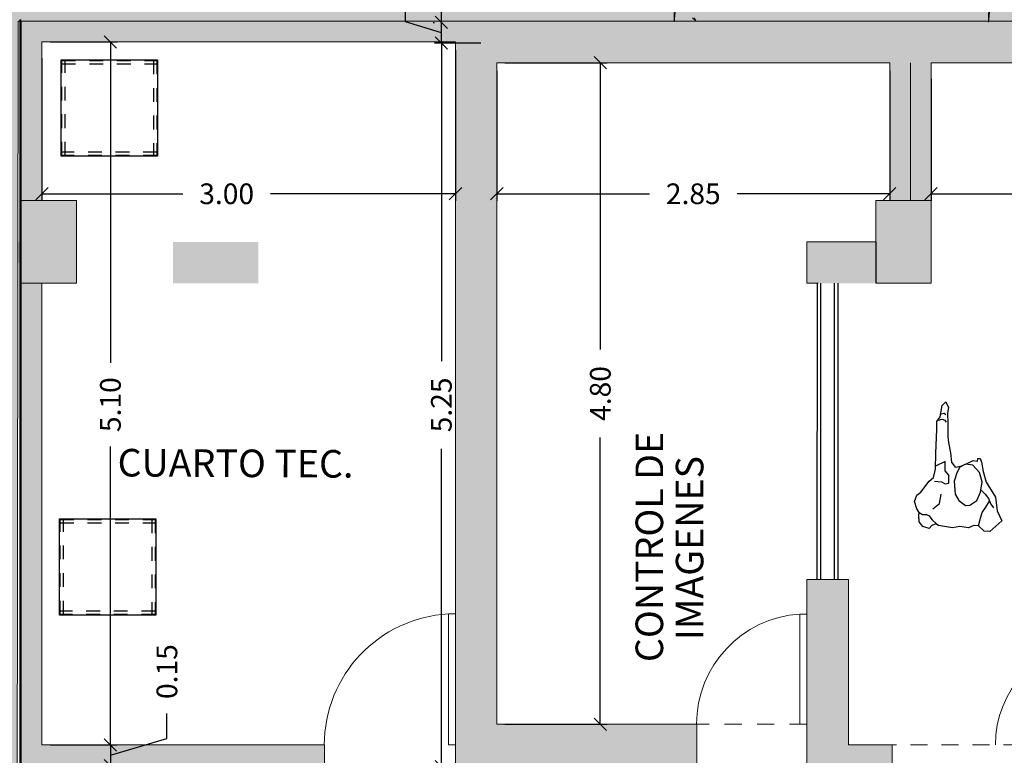
# Model space of a CAD drawing. Units: metres. Extents: x -453930 to 827190, y -456888 to 824232.
# Drawn here: x -57 to -49, y 78 to 83 of the extents above; entities that cross this region are included whole.
import ezdxf

# ---------------------------------------------------------------- set-up
doc = ezdxf.new("R2010")
doc.units = ezdxf.units.M
for name, pattern in [('HIDDEN', [0.375, 0.25, -0.125]), ('HIDDEN2', [0.1875, 0.125, -0.0625]), ('PROYEC', [0.944, 0.125, -0.111, 0.125, -0.111, 0.125, -0.111, 0.125, -0.111])]:
    doc.linetypes.add(name, pattern=pattern)
for name, color, linetype, lineweight in [('A-DOOR', 31, 'Continuous', 9), ('A-WALL', 113, 'Continuous', 9), ('A-WALL-PATT', 111, 'Continuous', 18), ('MUEBLES 2', 7, 'Continuous', 9), ('S-COLS', 52, 'Continuous', 9), ('VENTANAS', 130, 'Continuous', 9)]:
    doc.layers.add(name, color=color, linetype=linetype, lineweight=lineweight)
for name, color, linetype in [('ARBOLES', 94, 'Continuous'), ('Mob', 18, 'Continuous'), ('texto', 7, 'Continuous')]:
    doc.layers.add(name, color=color, linetype=linetype)
doc.styles.add('futura', font='txt')
doc.dimstyles.new('HGT_ACOTADO', dxfattribs={"dimtxt": 0.15, "dimasz": 0.09, "dimexe": 0.05, "dimexo": 0.059, "dimgap": 0.09, "dimtad": 0, "dimzin": 0, "dimdsep": 46, "dimtxsty": 'futura', "dimblk": 'OBLIQUE', "dimcen": 0.09, "dimclrd": 256, "dimclre": 256, "dimclrt": 256, "dimadec": 0, "dimazin": 0, "dimtfac": 1, "dimtofl": 0, "dimtmove": 0, "dimatfit": 3, "dimldrblk": 'NONE', "dimfxl": 1, "dimtolj": 1, "dimtzin": 0, "dimlwd": -1, "dimlwe": -1, "dimarcsym": 2})

# ---------------------------------------------------------------- blocks, each defined once
blk = doc.blocks.new('M_Simple-A ras - 0_75m x 2_20m-1644470-Primer Nivel')
at = {"layer": 'A-DOOR'}
for p, q in [((0.324, 0.075), (0.324, 0.825)), ((0.375, 0.825), (0.324, 0.825)), ((0.375, 0.075), (0.375, 0.825)), ((0.375, 0.075), (0.324, 0.075))]:
    blk.add_line(p, q, dxfattribs=at)
blk.add_arc((0.375, 0.075), 0.7517, 93.89033, 180, dxfattribs=at)
blk = doc.blocks.new('M_Simple-A ras - 0_95m x 2_20m-1639564-Primer Nivel')
at = {"layer": 'A-DOOR'}
for p, q in [((0.424, 0.075), (0.424, 1.0253)), ((0.475, 1.0253), (0.424, 1.0253)), ((0.475, 0.075), (0.475, 1.0253)), ((0.475, 0.075), (0.424, 0.075))]:
    blk.add_line(p, q, dxfattribs=at)
blk.add_arc((0.475, 0.075), 0.9517, 93.07188, 180, dxfattribs=at)
blk = doc.blocks.new('M_Simple-A ras - 0_80m x 2_20m-1644722-Primer Nivel')
at = {"layer": 'A-DOOR'}
for p, q in [((0.349, 0.075), (0.349, 0.8751)), ((0.4, 0.8751), (0.349, 0.8751)), ((0.4, 0.075), (0.4, 0.8751)), ((0.4, 0.075), (0.349, 0.075))]:
    blk.add_line(p, q, dxfattribs=at)
blk.add_arc((0.4, 0.075), 0.8017, 93.64736, 180, dxfattribs=at)
blk = doc.blocks.new('_Oblique')
at = {"color": 0, "linetype": 'ByBlock', "lineweight": -2}
blk.add_line((-0.5, -0.5), (0.5, 0.5), dxfattribs=at)
blk = doc.blocks.new('*D591')
at = {"transparency": 16777216}
for p, q in [((-53.2238, 82.9832), (-53.5605, 82.9832)), ((-53.5105, 82.9832), (-53.5105, 80.6767)), ((-53.5105, 77.7332), (-53.5105, 80.0396)), ((-53.2238, 77.7332), (-53.5605, 77.7332))]:
    blk.add_line(p, q, dxfattribs=at)
at = {"layer": 'Defpoints', "color": 0, "transparency": 16777216}
for p in [(-53.5105, 82.9832), (-53.1648, 82.9832), (-53.1648, 77.7332)]:
    blk.add_point(p, dxfattribs=at)
at = {"transparency": 16777216, "xscale": 0.09, "yscale": 0.09, "zscale": 0.09}
for p, rotation in [((-53.5105, 82.9832), 90), ((-53.5105, 77.7332), 270)]:
    blk.add_blockref('_Oblique', p, dxfattribs=dict(at, rotation=rotation))
at = {"transparency": 16777216, "insert": (-53.5105, 80.3582), "char_height": 0.15, "attachment_point": 5, "rotation": 90, "style": 'futura'}
blk.add_mtext('\\A1;5.25', dxfattribs=at)
blk = doc.blocks.new('_None')
blk = doc.blocks.new('*D592')
at = {"transparency": 16777216}
for p, q in [((-53.7705, 83.1362), (-53.7705, 83.3162)), ((-53.5105, 83.1332), (-53.5105, 83.2232)), ((-53.5105, 83.0582), (-53.7705, 83.1362)), ((-53.5695, 83.1332), (-53.5605, 83.1332)), ((-53.5105, 82.9832), (-53.5105, 83.1332)), ((-53.2238, 82.9832), (-53.5605, 82.9832)), ((-53.5105, 82.9832), (-53.5105, 82.8932))]:
    blk.add_line(p, q, dxfattribs=at)
at = {"layer": 'Defpoints', "color": 0, "transparency": 16777216}
for p in [(-53.5105, 83.1332), (-53.5105, 83.1332), (-53.1648, 82.9832)]:
    blk.add_point(p, dxfattribs=at)
at = {"transparency": 16777216, "xscale": 0.09, "yscale": 0.09, "zscale": 0.09}
for p, rotation in [((-53.5105, 83.1332), 270), ((-53.5105, 82.9832), 90)]:
    blk.add_blockref('_Oblique', p, dxfattribs=dict(at, rotation=rotation))
at = {"transparency": 16777216, "insert": (-53.7705, 83.6204), "char_height": 0.15, "attachment_point": 5, "rotation": 90, "style": 'futura'}
blk.add_mtext('\\A1;0.15', dxfattribs=at)
blk = doc.blocks.new('MESA ESQ')
for p, q in [((-0.35, 0), (-0.35, -0.7)), ((0.35, 0), (-0.35, 0)), ((0.35, -0.7), (0.35, 0)), ((-0.35, -0.7), (0.35, -0.7))]:
    blk.add_line(p, q)
at = {"linetype": 'HIDDEN', "ltscale": 0.05}
for p, q in [((-0.345, -0.005), (-0.345, -0.695)), ((0.345, -0.005), (-0.345, -0.005)), ((0.345, -0.03), (-0.345, -0.03)), ((-0.32, -0.005), (-0.32, -0.695)), ((0.32, -0.695), (0.32, -0.005)), ((0.345, -0.695), (0.345, -0.005)), ((-0.345, -0.67), (0.345, -0.67)), ((-0.345, -0.695), (0.345, -0.695))]:
    blk.add_line(p, q, dxfattribs=at)
blk = doc.blocks.new('A$C3F805ADF')
for points in [[(0.0564, 0.4781), (0.0451, 0.5082), (0.0226, 0.5271), (0.0376, 0.5722), (0.0715, 0.5986), (0.1166, 0.6024), (0.1392, 0.5986), (0.1655, 0.6174), (0.2182, 0.6325), (0.2634, 0.6174), (0.2859, 0.5873), (0.3649, 0.5271), (0.3913, 0.4969), (0.4515, 0.4819), (0.5681, 0.4781), (0.7412, 0.4706), (0.7976, 0.4706), (0.8314, 0.448), (0.9142, 0.4329), (0.9406, 0.4066), (0.8992, 0.3878), (0.8578, 0.3953), (0.7863, 0.3915), (0.6885, 0.3915), (0.6471, 0.3878), (0.5719, 0.3727), (0.5041, 0.3652), (0.4665, 0.3388), (0.474, 0.2974), (0.4928, 0.2522), (0.5154, 0.2071), (0.5117, 0.1769), (0.5305, 0.1732), (0.5305, 0.1581), (0.5041, 0.1468), (0.4364, 0.1355), (0.3574, 0.1129), (0.2483, 0.0452), (0.1505, 0.0339), (0.079, 0), (0, 0.0866), (0.0038, 0.128), (0.0414, 0.1694), (0.0451, 0.2033), (0.0263, 0.2409), (0.0376, 0.3049), (0.0263, 0.3576), (0.0451, 0.4593)], [(0.3348, 0.3426), (0.2709, 0.3388), (0.2257, 0.3125), (0.1881, 0.2635), (0.1919, 0.2334), (0.2257, 0.1807), (0.2859, 0.1544), (0.3612, 0.1431), (0.4289, 0.1619), (0.4816, 0.2108), (0.4891, 0.2635), (0.4665, 0.3049), (0.4251, 0.3275), (0.3649, 0.3464)]]:
    blk.add_lwpolyline(points, close=True)
for points in [[(0.1392, 0.5986), (0.1242, 0.576), (0.1242, 0.5459), (0.1129, 0.5271), (0.0865, 0.5082), (0.0508, 0.4687)], [(0.1655, 0.5007), (0.2032, 0.4518), (0.2709, 0.4405)], [(0.3649, 0.4894), (0.3612, 0.4367), (0.3461, 0.4104), (0.3499, 0.384), (0.4101, 0.384), (0.4402, 0.4104), (0.474, 0.4104), (0.5079, 0.4104), (0.4747, 0.4811)], [(0.8089, 0.4593), (0.8164, 0.4329), (0.8089, 0.4141), (0.7938, 0.4028)], [(0.854, 0.4405), (0.8578, 0.4179), (0.8503, 0.4066)], [(0.0414, 0.1694), (0.0978, 0.1544), (0.1392, 0.1431), (0.1768, 0.1167), (0.2201, 0.0885)], [(0.301, 0.1506), (0.2709, 0.1205), (0.2408, 0.0979), (0.1994, 0.0791), (0.1731, 0.0602)]]:
    blk.add_lwpolyline(points)
blk = doc.blocks.new('*D1731')
at = {"transparency": 16777216}
for p, q in [((-56.408, 82.8731), (-56.408, 81.8399)), ((-53.408, 82.9321), (-53.408, 81.8399)), ((-56.408, 81.8899), (-55.3866, 81.8899)), ((-53.408, 81.8899), (-54.7495, 81.8899))]:
    blk.add_line(p, q, dxfattribs=at)
at = {"layer": 'Defpoints', "color": 0, "transparency": 16777216}
for p in [(-53.408, 82.9911), (-56.408, 82.9321), (-56.408, 81.8899)]:
    blk.add_point(p, dxfattribs=at)
at = {"transparency": 16777216, "xscale": 0.09, "yscale": 0.09, "zscale": 0.09, "rotation": 180}
blk.add_blockref('_Oblique', (-56.408, 81.8899), dxfattribs=at)
at = {"transparency": 16777216, "xscale": 0.09, "yscale": 0.09, "zscale": 0.09}
blk.add_blockref('_Oblique', (-53.408, 81.8899), dxfattribs=at)
at = {"transparency": 16777216, "insert": (-55.0681, 81.8899), "char_height": 0.15, "attachment_point": 5, "style": 'futura'}
blk.add_mtext('\\A1;3.00', dxfattribs=at)
blk = doc.blocks.new('*D1733')
at = {"transparency": 16777216}
for p, q in [((-49.958, 82.7231), (-49.958, 81.8399)), ((-44.808, 82.7821), (-44.808, 81.8399)), ((-49.958, 81.8899), (-47.9301, 81.8899)), ((-44.808, 81.8899), (-47.3216, 81.8899))]:
    blk.add_line(p, q, dxfattribs=at)
at = {"layer": 'Defpoints', "color": 0, "transparency": 16777216}
for p in [(-44.808, 82.8411), (-49.958, 82.7821), (-49.958, 81.8899)]:
    blk.add_point(p, dxfattribs=at)
at = {"transparency": 16777216, "xscale": 0.09, "yscale": 0.09, "zscale": 0.09, "rotation": 180}
blk.add_blockref('_Oblique', (-49.958, 81.8899), dxfattribs=at)
at = {"transparency": 16777216, "xscale": 0.09, "yscale": 0.09, "zscale": 0.09}
blk.add_blockref('_Oblique', (-44.808, 81.8899), dxfattribs=at)
at = {"transparency": 16777216, "insert": (-47.6259, 81.8899), "char_height": 0.15, "attachment_point": 5, "style": 'futura'}
blk.add_mtext('\\A1;5.15', dxfattribs=at)
blk = doc.blocks.new('*D1737')
at = {"transparency": 16777216}
for p, q in [((-56.349, 82.9911), (-55.8616, 82.9911)), ((-55.9116, 82.9911), (-55.9116, 80.6641)), ((-55.9116, 77.8911), (-55.9116, 80.0556)), ((-56.349, 77.8911), (-55.8616, 77.8911))]:
    blk.add_line(p, q, dxfattribs=at)
at = {"layer": 'Defpoints', "color": 0, "transparency": 16777216}
for p in [(-56.408, 82.9911), (-56.408, 77.8911), (-55.9116, 77.8911)]:
    blk.add_point(p, dxfattribs=at)
at = {"transparency": 16777216, "xscale": 0.09, "yscale": 0.09, "zscale": 0.09}
for p, rotation in [((-55.9116, 82.9911), 90), ((-55.9116, 77.8911), 270)]:
    blk.add_blockref('_Oblique', p, dxfattribs=dict(at, rotation=rotation))
at = {"transparency": 16777216, "insert": (-55.9116, 80.3598), "char_height": 0.15, "attachment_point": 5, "rotation": 90, "style": 'futura'}
blk.add_mtext('\\A1;5.10', dxfattribs=at)
blk = doc.blocks.new('*D2428')
at = {"transparency": 16777216}
for p, q in [((-53.108, 82.7821), (-53.108, 81.8399)), ((-50.258, 82.7821), (-50.258, 81.8399)), ((-53.108, 81.8899), (-52.0015, 81.8899)), ((-50.258, 81.8899), (-51.3644, 81.8899))]:
    blk.add_line(p, q, dxfattribs=at)
at = {"layer": 'Defpoints', "color": 0, "transparency": 16777216}
for p in [(-53.108, 82.8411), (-50.258, 82.8411), (-50.258, 81.8899)]:
    blk.add_point(p, dxfattribs=at)
at = {"transparency": 16777216, "xscale": 0.09, "yscale": 0.09, "zscale": 0.09, "rotation": 180}
blk.add_blockref('_Oblique', (-53.108, 81.8899), dxfattribs=at)
at = {"transparency": 16777216, "xscale": 0.09, "yscale": 0.09, "zscale": 0.09}
blk.add_blockref('_Oblique', (-50.258, 81.8899), dxfattribs=at)
at = {"transparency": 16777216, "insert": (-51.683, 81.8899), "char_height": 0.15, "attachment_point": 5, "style": 'futura'}
blk.add_mtext('\\A1;2.85', dxfattribs=at)
blk = doc.blocks.new('*D2599')
at = {"transparency": 16777216}
for p, q in [((-55.5016, 77.9391), (-55.5016, 78.1191)), ((-55.9116, 77.8911), (-55.9116, 77.9811)), ((-55.9116, 77.8161), (-55.5016, 77.9391)), ((-56.1136, 77.8911), (-55.8616, 77.8911)), ((-55.9116, 77.8911), (-55.9116, 77.7411)), ((-56.0463, 77.7411), (-55.8616, 77.7411)), ((-55.9116, 77.7411), (-55.9116, 77.6511))]:
    blk.add_line(p, q, dxfattribs=at)
at = {"layer": 'Defpoints', "color": 0, "transparency": 16777216}
for p in [(-56.1726, 77.8911), (-56.1053, 77.7411), (-55.9116, 77.7411)]:
    blk.add_point(p, dxfattribs=at)
at = {"transparency": 16777216, "xscale": 0.09, "yscale": 0.09, "zscale": 0.09}
for p, rotation in [((-55.9116, 77.8911), 270), ((-55.9116, 77.7411), 90)]:
    blk.add_blockref('_Oblique', p, dxfattribs=dict(at, rotation=rotation))
at = {"transparency": 16777216, "insert": (-55.5016, 78.4234), "char_height": 0.15, "attachment_point": 5, "rotation": 90, "style": 'futura'}
blk.add_mtext('\\A1;0.15', dxfattribs=at)
blk = doc.blocks.new('*D2629')
at = {"transparency": 16777216}
for p, q in [((-53.049, 82.8411), (-52.3075, 82.8411)), ((-52.3575, 82.8411), (-52.3575, 80.7597)), ((-52.3575, 78.0411), (-52.3575, 80.1226)), ((-53.049, 78.0411), (-52.3075, 78.0411))]:
    blk.add_line(p, q, dxfattribs=at)
at = {"layer": 'Defpoints', "color": 0, "transparency": 16777216}
for p in [(-53.108, 82.8411), (-52.3575, 82.8411), (-53.108, 78.0411)]:
    blk.add_point(p, dxfattribs=at)
at = {"transparency": 16777216, "xscale": 0.09, "yscale": 0.09, "zscale": 0.09}
for p, rotation in [((-52.3575, 82.8411), 90), ((-52.3575, 78.0411), 270)]:
    blk.add_blockref('_Oblique', p, dxfattribs=dict(at, rotation=rotation))
at = {"transparency": 16777216, "insert": (-52.3575, 80.4411), "char_height": 0.15, "attachment_point": 5, "rotation": 90, "style": 'futura'}
blk.add_mtext('\\A1;4.80', dxfattribs=at)

msp = doc.modelspace()

# ---------------------------------------------------------------- hatches: boundary and pattern name
at = {"layer": 'A-WALL'}
msp.add_hatch(color=55, dxfattribs=at).paths.add_polyline_path([(-56.563, 75.4511), (-56.563, 83.1461), (-56.568, 83.1511), (-56.568, 75.4511)], flags=0)
at = {"layer": 'A-WALL-PATT', "lineweight": 9}
for points in [[(-56.558, 75.4511), (-56.558, 83.1411), (-56.563, 83.1461), (-56.563, 75.4511)], [(-44.808, 82.9911), (-44.658, 82.9911), (-44.658, 83.1411), (-56.558, 83.1411), (-56.558, 82.9911), (-47.2933, 82.9911)], [(-56.408, 81.8411), (-56.408, 82.9911), (-56.558, 82.9911), (-56.558, 81.8411)], [(-53.408, 77.8911), (-53.258, 77.8911), (-53.258, 82.9911), (-53.408, 82.9911), (-53.408, 79.0081)], [(-47.2933, 82.8411), (-44.808, 82.8411), (-44.808, 82.9911), (-53.258, 82.9911), (-53.258, 82.8411), (-49.958, 82.8411)], [(-53.258, 77.8911), (-53.108, 77.8911), (-53.108, 82.8411), (-53.258, 82.8411), (-53.258, 79.0081)], [(-50.108, 81.8411), (-50.108, 82.8411), (-50.258, 82.8411), (-50.258, 81.8411)], [(-49.958, 81.8411), (-49.958, 82.8411), (-50.108, 82.8411), (-50.108, 81.8411)], [(-56.408, 75.4411), (-56.408, 81.2411), (-56.558, 81.2411), (-56.558, 75.4411)], [(-50.708, 78.0411), (-50.708, 79.0923), (-50.858, 79.0923), (-50.858, 78.0411)], [(-50.558, 77.8911), (-50.558, 79.0923), (-50.708, 79.0923), (-50.708, 77.8911), (-50.6105, 77.8911)]]:
    msp.add_hatch(color=8, dxfattribs=at).paths.add_polyline_path(points, flags=0)
h = msp.add_hatch(color=8, dxfattribs=at)
h.paths.add_polyline_path([(-50.6262, 81.3067), (-50.3563, 81.3911), (-50.3563, 81.5411), (-50.858, 81.5411), (-50.858, 81.3911)])
h.paths.add_polyline_path([(-57.3063, 81.3911), (-56.2563, 81.3911), (-56.2563, 81.5411), (-58.0063, 81.5411), (-58.0063, 81.3911)])
h.paths.add_polyline_path([(-55.4563, 81.3911), (-54.8382, 81.3911), (-54.8382, 81.5411), (-55.4563, 81.5411), (-55.4563, 81.4661)])
h.paths.add_polyline_path([(-58.9563, 81.3911), (-58.9563, 81.5411), (-61.0063, 81.5411), (-61.0063, 81.3911)])
h = msp.add_hatch(color=8, dxfattribs=at)
h.paths.add_polyline_path([(-50.783, 81.2411), (-50.3563, 81.2411), (-50.3563, 81.3911), (-50.858, 81.3911), (-50.858, 81.2411), (-50.7828, 81.2411)])
h.paths.add_polyline_path([(-54.8382, 81.2411), (-54.8382, 81.3911), (-55.4563, 81.3911), (-55.4563, 81.2411), (-55.2088, 81.2411)])
h = msp.add_hatch(color=8, dxfattribs=at)
h.paths.add_polyline_path([(-50.708, 77.8911), (-50.708, 78.0411), (-50.858, 78.0411), (-50.858, 77.8911)], flags=0)
h.paths.add_polyline_path([(-51.658, 77.8911), (-51.658, 78.0411), (-53.108, 78.0411), (-53.108, 77.8911)], flags=0)
h = msp.add_hatch(color=8, dxfattribs=at)
h.paths.add_polyline_path([(-47.2933, 77.7411), (-45.758, 77.7411), (-45.758, 77.8911), (-48.7399, 77.8911), (-48.7399, 77.7411)], flags=0)
h.paths.add_polyline_path([(-52.708, 77.7411), (-51.658, 77.7411), (-51.658, 77.8911), (-53.408, 77.8911), (-53.408, 77.7411)], flags=0)
h.paths.add_polyline_path([(-50.858, 77.7411), (-50.2399, 77.7411), (-50.2399, 77.8911), (-50.858, 77.8911), (-50.858, 77.8161)], flags=0)
h.paths.add_polyline_path([(-54.358, 77.7411), (-54.358, 77.8911), (-56.408, 77.8911), (-56.408, 77.7411)], flags=0)
at = {"layer": 'MUEBLES 2', "true_color": 0x999b37}
h = msp.add_hatch(dxfattribs=at)
h.set_pattern_fill('CROSS', color=55, scale=0.022, angle=45)
h.set_pattern_definition([(45, (49.71954, 1.89371), (0, 0.19756563), [0.06985, -0.20955]), (135, (49.76893, 1.89371), (-0.19756563, 0), [0.06985, -0.20955])])
h.paths.add_polyline_path([(-67.8303, 71.7011), (-61.7053, 71.6911), (-61.7053, 75.4511), (-56.5903, 75.4511), (-56.5803, 83.1411), (-44.5303, 83.1411), (-44.4306, 83.1411), (-44.4303, 84.1411), (-57.5803, 84.1411), (-57.5803, 76.4411), (-62.8303, 76.4411), (-62.8303, 72.6911), (-68.8303, 72.6911), (-68.8303, 58.0411), (-76.6303, 58.0411), (-76.6303, 55.0411), (-71.0803, 55.0411), (-71.0803, 57.0411), (-67.8403, 57.0511)])
at = {"layer": 'S-COLS'}
for points in [[(-56.158, 81.2411), (-56.158, 81.8411), (-56.558, 81.8411), (-56.558, 81.2411)], [(-49.958, 81.2411), (-49.958, 81.8411), (-50.358, 81.8411), (-50.358, 81.2411)]]:
    msp.add_hatch(color=47, dxfattribs=at).paths.add_polyline_path(points, flags=0)

# ---------------------------------------------------------------- linework, layer by layer
at = {"layer": 'A-WALL', "lineweight": 18}
for p, q in [((-56.558, 83.1511), (-56.568, 83.1511)), ((-56.568, 83.1511), (-56.568, 75.4511)), ((-44.508, 83.1411), (-56.558, 83.1411)), ((-56.558, 75.2911), (-56.558, 83.1411)), ((-56.408, 82.9911), (-53.408, 82.9911)), ((-56.408, 81.8411), (-56.408, 82.9911)), ((-53.408, 82.9911), (-53.408, 77.7411)), ((-53.108, 82.8411), (-50.258, 82.8411)), ((-53.108, 78.0411), (-53.108, 82.8411)), ((-50.258, 82.8411), (-50.258, 81.8411)), ((-50.108, 82.8411), (-50.108, 81.8411)), ((-49.958, 82.8411), (-44.808, 82.8411)), ((-49.958, 81.8411), (-49.958, 82.8411)), ((-56.558, 81.8411), (-56.408, 81.8411)), ((-50.258, 81.8411), (-49.958, 81.8411)), ((-50.3563, 81.5411), (-50.858, 81.5411)), ((-50.858, 81.5411), (-50.858, 81.2411)), ((-50.3563, 81.2411), (-50.3563, 81.5411)), ((-56.408, 81.2411), (-56.558, 81.2411)), ((-56.408, 77.8911), (-56.408, 81.2411)), ((-50.7769, 81.2411), (-50.858, 81.2411)), ((-50.858, 79.0923), (-50.858, 77.5911)), ((-50.558, 79.0923), (-50.858, 79.0923)), ((-50.558, 77.8911), (-50.558, 79.0923)), ((-51.658, 78.0411), (-53.108, 78.0411)), ((-51.658, 77.7411), (-51.658, 78.0411)), ((-54.358, 77.8911), (-56.408, 77.8911)), ((-54.358, 77.7411), (-54.358, 77.8911)), ((-50.2399, 77.8911), (-50.558, 77.8911)), ((-50.2399, 77.5911), (-50.2399, 77.8911))]:
    msp.add_line(p, q, dxfattribs=at)
at = {"layer": 'A-WALL'}
msp.add_line((-56.563, 83.1461), (-56.563, 75.4461), dxfattribs=at)
at = {"layer": 'ARBOLES', "color": 67, "lineweight": 18, "true_color": 0x727430}
for points in [[(-51.8205, 83.2053), (-51.8205, 83.137), (-51.8068, 83.2774)], [(-49.5413, 83.2041), (-49.5413, 83.1358), (-49.5276, 83.2762)], [(-51.6878, 83.1673), (-51.6644, 83.1439), (-51.6742, 83.1673)]]:
    msp.add_lwpolyline(points, dxfattribs=at)
at = {"layer": 'MUEBLES 2', "color": 0, "linetype": 'PROYEC'}
msp.add_line((-53.108, 78.0411), (-50.858, 78.0411), dxfattribs=at)
at = {"layer": 'MUEBLES 2', "color": 0, "linetype": 'HIDDEN2'}
msp.add_line((-50.558, 77.8911), (-44.808, 77.8911), dxfattribs=at)
at = {"layer": 'MUEBLES 2', "color": 55, "true_color": 0x999b37}
msp.add_lwpolyline([(-76.6303, 58.0411), (-76.6303, 55.0411), (-71.0803, 55.0411), (-71.0803, 57.0411), (-67.8403, 57.0511), (-67.8303, 71.7011), (-61.7053, 71.6911), (-61.7053, 75.4511), (-56.5903, 75.4511), (-56.5803, 83.1411), (-44.5303, 83.1411), (-44.4306, 83.1411), (-44.4303, 84.1411), (-57.5803, 84.1411), (-57.5803, 76.4411), (-62.8303, 76.4411), (-62.8303, 72.6911), (-68.8303, 72.6911), (-68.8303, 58.0411), (-76.6303, 58.0411)], dxfattribs=at)
at = {"layer": 'S-COLS'}
for p, q in [((-56.158, 81.8411), (-56.558, 81.8411)), ((-56.558, 81.8411), (-56.558, 81.2411)), ((-56.158, 81.2411), (-56.158, 81.8411)), ((-49.958, 81.8411), (-50.358, 81.8411)), ((-50.358, 81.8411), (-50.358, 81.2411)), ((-49.958, 81.2411), (-49.958, 81.8411)), ((-56.558, 81.2411), (-56.158, 81.2411)), ((-50.358, 81.2411), (-49.958, 81.2411))]:
    msp.add_line(p, q, dxfattribs=at)
at = {"layer": 'VENTANAS', "lineweight": -2}
for p, q in [((-50.783, 79.0923), (-50.7828, 81.2412)), ((-50.7577, 79.0923), (-50.7575, 81.2412)), ((-50.6582, 79.0923), (-50.6581, 81.2412)), ((-50.633, 79.0923), (-50.6328, 81.2411))]:
    msp.add_line(p, q, dxfattribs=at)

# ---------------------------------------------------------------- block references
at = {"rotation": 90}
msp.add_blockref('A$C3F805ADF', (-49.4444, 79.4394), dxfattribs=at)
at = {"layer": 'A-DOOR'}
for name, p in [('M_Simple-A ras - 0_95m x 2_20m-1639564-Primer Nivel', (-53.883, 77.8161)), ('M_Simple-A ras - 0_80m x 2_20m-1644722-Primer Nivel', (-51.258, 77.9661)), ('M_Simple-A ras - 0_75m x 2_20m-1644470-Primer Nivel', (-49.1149, 77.8161))]:
    msp.add_blockref(name, p, dxfattribs=at)
at = {"layer": 'Mob', "color": 18, "true_color": 0x000000, "xscale": -1, "rotation": 180}
for p in [(-55.9189, 82.162), (-55.9318, 78.8329)]:
    msp.add_blockref('MESA ESQ', p, dxfattribs=at)

# ---------------------------------------------------------------- texts
at = {"layer": 'texto', "lineweight": -2}
for s, rotation, p in [('CONTROL DE ', 89.99128, (-51.9018, 78.4924)), ('CUARTO TEC.', 359.69166, (-55.8599, 79.8394)), ('IMAGENES', 89.99128, (-51.6098, 78.6509))]:
    msp.add_text(s, height=0.2, rotation=rotation, dxfattribs=at).set_placement(p)

# ---------------------------------------------------------------- dimensions: what is measured, and where the dimension line sits
for base, p1, p2, picture, middle in [((-53.5105, 83.1332), (-53.1648, 82.9832), (-53.5105, 83.1332), '*D592', (-53.7705, 83.4062)), ((-53.5105, 82.9832), (-53.1648, 77.7332), (-53.1648, 82.9832), '*D591', (-53.5105, 80.3582)), ((-55.9116, 77.7411), (-56.1726, 77.8911), (-56.1053, 77.7411), '*D2599', (-55.5016, 78.2091))]:
    dim = msp.add_linear_dim(base=base, p1=p1, p2=p2, angle=90, dimstyle='HGT_ACOTADO', override={"dimtmove": 1})
    dim.commit()
    dim.dimension.update_dxf_attribs({"geometry": picture, "text_midpoint": middle})
dim = msp.add_linear_dim(base=(-55.9116, 77.8911), p1=(-56.408, 82.9911), p2=(-56.408, 77.8911), angle=90, dimstyle='HGT_ACOTADO')
dim.commit()
dim.dimension.update_dxf_attribs({"geometry": '*D1737', "text_midpoint": (-55.9116, 80.3598), "dimtype": 160})
for base, p1, p2, picture, middle in [((-56.408, 81.8899), (-53.408, 82.9911), (-56.408, 82.9321), '*D1731', (-55.0681, 81.8899)), ((-49.958, 81.8899), (-44.808, 82.8411), (-49.958, 82.7821), '*D1733', (-47.6259, 81.8899))]:
    dim = msp.add_linear_dim(base=base, p1=p1, p2=p2, dimstyle='HGT_ACOTADO')
    dim.commit()
    dim.dimension.update_dxf_attribs({"geometry": picture, "text_midpoint": middle, "dimtype": 160})
dim = msp.add_linear_dim(base=(-52.3575, 82.8411), p1=(-53.108, 78.0411), p2=(-53.108, 82.8411), angle=90, dimstyle='HGT_ACOTADO')
dim.commit()
dim.dimension.update_dxf_attribs({"geometry": '*D2629', "text_midpoint": (-52.3575, 80.4411)})
dim = msp.add_linear_dim(base=(-50.258, 81.8899), p1=(-53.108, 82.8411), p2=(-50.258, 82.8411), dimstyle='HGT_ACOTADO')
dim.commit()
dim.dimension.update_dxf_attribs({"geometry": '*D2428', "text_midpoint": (-51.683, 81.8899)})

doc.saveas('drawing.dxf')
